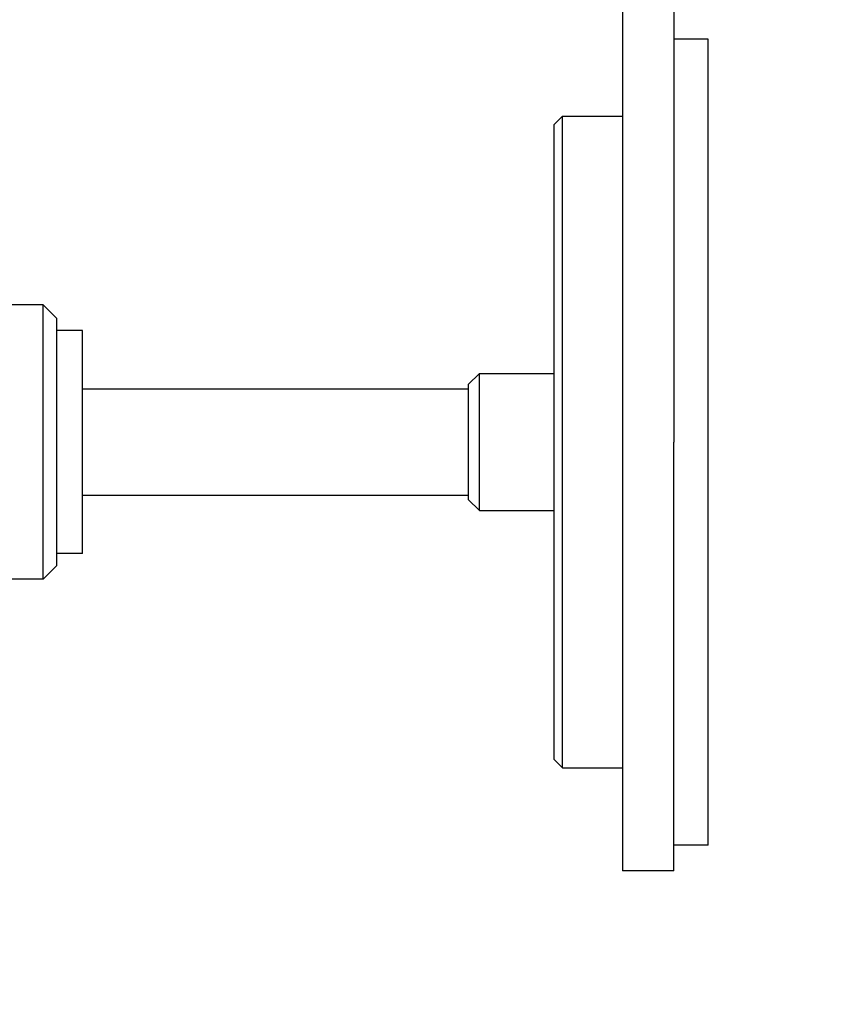
# Model space of a CAD drawing. Extents: x -810 to 2831, y -1991 to 3368.
# Drawn here: x 749 to 796, y 1113 to 1170 of the extents above; entities that cross this region are included whole.
import ezdxf

# ---------------------------------------------------------------- set-up
doc = ezdxf.new("R2010")
doc.units = 0
doc.header["$LTSCALE"] = 20
doc.header["$PDMODE"] = 1
doc.header["$PDSIZE"] = -2
doc.layers.get('0').update_dxf_attribs({"linetype": 'CONTINUOUS'})
doc.layers.get('DEFPOINTS').update_dxf_attribs({"linetype": 'CONTINUOUS'})
doc.layers.add('H10TV', color=7, linetype='CONTINUOUS')
doc.styles.add('_______', font='txt', dxfattribs={"bigfont": 'ＭＳ ゴシック'})
doc.dimstyles.new('HIBINO', dxfattribs={"dimtxt": 64.988281, "dimasz": 50.012451, "dimexe": 40, "dimexo": 40, "dimgap": 10, "dimtad": 1, "dimblk": 'VW_EMPTYARROW', "dimblk1": 'VW_EMPTYARROW', "dimblk2": 'VW_EMPTYARROW', "dimcen": 0, "dimazin": 3, "dimtfac": 1, "dimtix": 1, "dimtmove": 0, "dimatfit": 3})

# ---------------------------------------------------------------- blocks, each defined once
blk = doc.blocks.new('VW_EMPTYARROW')
at = {"color": 0, "linetype": 'BYBLOCK'}
blk.add_line((0, 0), (-1, 0), dxfattribs=at)
at = {"color": 0, "linetype": 'CONTINUOUS', "flags": 128}
blk.add_lwpolyline([(-1, 0.2679), (0, 0), (-1, -0.2679)], dxfattribs=at)
blk = doc.blocks.new('*D1')
at = {"layer": 'DEFPOINTS', "color": 0}
for p in [(610, 1578.775), (788, 1578.775), (787, 1120.775)]:
    blk.add_point(p, dxfattribs=at)
at = {"layer": 'H10TV', "color": 0, "linetype": 'CONTINUOUS'}
for p, q in [((748, 1578.775), (570, 1578.775)), ((610, 1170.787), (610, 1528.762)), ((747, 1120.775), (570, 1120.775))]:
    blk.add_line(p, q, dxfattribs=at)
at = {"layer": 'H10TV', "color": 0, "xscale": 50.012451171875, "yscale": 50.012451171875, "zscale": 50.012451171875}
for p, rotation in [((610, 1578.775), 90), ((610, 1120.775), 270)]:
    blk.add_blockref('VW_EMPTYARROW', p, dxfattribs=dict(at, rotation=rotation))
at = {"layer": 'H10TV', "color": 0, "style": '_______'}
blk.add_text('458', height=64.9883, rotation=90, dxfattribs=at).set_placement((600, 1287.224))
blk = doc.blocks.new('*D3')
at = {"layer": 'DEFPOINTS', "color": 0}
for p in [(780, 1127.275), (1080, 1127.275), (780, 840)]:
    blk.add_point(p, dxfattribs=at)
at = {"layer": 'H10TV', "color": 0, "linetype": 'CONTINUOUS'}
for p, q in [((780, 1087.275), (780, 800)), ((1080, 1087.275), (1080, 800)), ((1029.988, 840), (830.012, 840))]:
    blk.add_line(p, q, dxfattribs=at)
at = {"layer": 'H10TV', "color": 0, "xscale": 50.012451171875, "yscale": 50.012451171875, "zscale": 50.012451171875, "rotation": 180}
blk.add_blockref('VW_EMPTYARROW', (780, 840), dxfattribs=at)
at = {"layer": 'H10TV', "color": 0, "xscale": 50.012451171875, "yscale": 50.012451171875, "zscale": 50.012451171875}
blk.add_blockref('VW_EMPTYARROW', (1080, 840), dxfattribs=at)
at = {"layer": 'H10TV', "color": 0, "style": '_______'}
blk.add_text('300', height=64.9883, dxfattribs=at).set_placement((866.474, 850))
blk = doc.blocks.new('*D13')
at = {"layer": 'DEFPOINTS', "color": 0}
for p in [(784, 1120.775), (1076, 1120.775), (784, 984)]:
    blk.add_point(p, dxfattribs=at)
at = {"layer": 'H10TV', "color": 0, "linetype": 'CONTINUOUS'}
for p, q in [((784, 1080.775), (784, 944)), ((1076, 1080.775), (1076, 944)), ((1025.988, 984), (834.012, 984))]:
    blk.add_line(p, q, dxfattribs=at)
at = {"layer": 'H10TV', "color": 0, "xscale": 50.012451171875, "yscale": 50.012451171875, "zscale": 50.012451171875, "rotation": 180}
blk.add_blockref('VW_EMPTYARROW', (784, 984), dxfattribs=at)
at = {"layer": 'H10TV', "color": 0, "xscale": 50.012451171875, "yscale": 50.012451171875, "zscale": 50.012451171875}
blk.add_blockref('VW_EMPTYARROW', (1076, 984), dxfattribs=at)
at = {"layer": 'H10TV', "color": 0, "style": '_______'}
blk.add_text('292', height=64.9883, dxfattribs=at).set_placement((866.994, 994))
blk = doc.blocks.new('*D15')
at = {"layer": 'DEFPOINTS', "color": 0}
for p in [(780, 1127.275), (784, 1120.775), (784, 1042.88)]:
    blk.add_point(p, dxfattribs=at)
at = {"layer": 'H10TV', "color": 0, "linetype": 'CONTINUOUS'}
for p, q in [((780, 1087.275), (780, 1002.88)), ((784, 1080.775), (784, 1002.88)), ((780, 1042.88), (623.387, 1042.88)), ((729.988, 1042.88), (679.975, 1042.88)), ((780, 1042.88), (784, 1042.88)), ((834.012, 1042.88), (884.025, 1042.88))]:
    blk.add_line(p, q, dxfattribs=at)
at = {"layer": 'H10TV', "color": 0, "xscale": 50.012451171875, "yscale": 50.012451171875, "zscale": 50.012451171875}
blk.add_blockref('VW_EMPTYARROW', (780, 1042.88), dxfattribs=at)
at = {"layer": 'H10TV', "color": 0, "xscale": 50.012451171875, "yscale": 50.012451171875, "zscale": 50.012451171875, "rotation": 180}
blk.add_blockref('VW_EMPTYARROW', (784, 1042.88), dxfattribs=at)
at = {"layer": 'H10TV', "color": 0, "style": '_______'}
blk.add_text('4', height=64.988, dxfattribs=at).set_placement((630.722, 1052.88))

msp = doc.modelspace()

# ---------------------------------------------------------------- linework, layer by layer
at = {"layer": 'H10TV', "color": 7, "linetype": 'CONTINUOUS'}
for p, q in [((784, 1574.775), (784, 1145.775)), ((787, 1574.775), (787, 1145.775)), ((789, 1169.275), (787, 1169.275)), ((789, 1122.275), (789, 1169.275)), ((780, 1164.275), (780.5, 1164.775)), ((780.5, 1164.775), (784, 1164.775)), ((780.5, 1126.775), (780.5, 1164.775)), ((780, 1164.275), (780, 1127.275)), ((750.2, 1153.775), (747.5, 1153.775)), ((751, 1152.975), (750.2, 1153.775)), ((750.2, 1145.775), (750.2, 1153.775)), ((751, 1145.775), (751, 1152.975)), ((752.5, 1152.275), (751, 1152.275)), ((752.5, 1139.275), (752.5, 1152.275)), ((775, 1149.125), (775.65, 1149.775)), ((775.65, 1149.775), (780, 1149.775)), ((775.65, 1141.775), (775.65, 1149.775)), ((775, 1149.125), (775, 1142.425)), ((752.5, 1148.875), (775, 1148.875)), ((750.2, 1137.775), (750.2, 1145.775)), ((751, 1138.575), (751, 1145.775)), ((784, 1145.775), (784, 1120.775)), ((787, 1120.775), (787, 1145.775)), ((752.5, 1142.675), (775, 1142.675)), ((775, 1142.425), (775.65, 1141.775)), ((775.65, 1141.775), (780, 1141.775)), ((752.5, 1139.275), (751, 1139.275)), ((751, 1138.575), (750.2, 1137.775)), ((750.2, 1137.775), (747.5, 1137.775)), ((780, 1127.275), (780.5, 1126.775)), ((780.5, 1126.775), (784, 1126.775)), ((789, 1122.275), (787, 1122.275)), ((787, 1120.775), (784, 1120.775))]:
    msp.add_line(p, q, dxfattribs=at)

# ---------------------------------------------------------------- dimensions: what is measured, and where the dimension line sits
dim = msp.add_linear_dim(base=(610, 1578.775), p1=(787, 1120.775), p2=(788, 1578.775), angle=270, dimstyle='HIBINO', override={"dimpost": '<>'}, dxfattribs=at)
dim.commit()
dim.dimension.update_dxf_attribs({"geometry": '*D1', "text_midpoint": (567.506, 1349.775)})
dim = msp.add_linear_dim(base=(784, 1042.88), p1=(780, 1127.275), p2=(784, 1120.775), dimstyle='HIBINO', override={"dimpost": '<>'}, dxfattribs=at)
dim.commit()
dim.dimension.update_dxf_attribs({"geometry": '*D15', "text_midpoint": (651.681, 1042.88), "dimtype": 160})
for base, p1, p2, picture, middle in [((780, 840), (1080, 1127.275), (780, 1127.275), '*D3', (930, 882.494)), ((784, 984), (1076, 1120.775), (784, 1120.775), '*D13', (930, 1026.494))]:
    dim = msp.add_linear_dim(base=base, p1=p1, p2=p2, dimstyle='HIBINO', override={"dimpost": '<>'}, dxfattribs=at)
    dim.commit()
    dim.dimension.update_dxf_attribs({"geometry": picture, "text_midpoint": middle})

doc.saveas('drawing.dxf')
